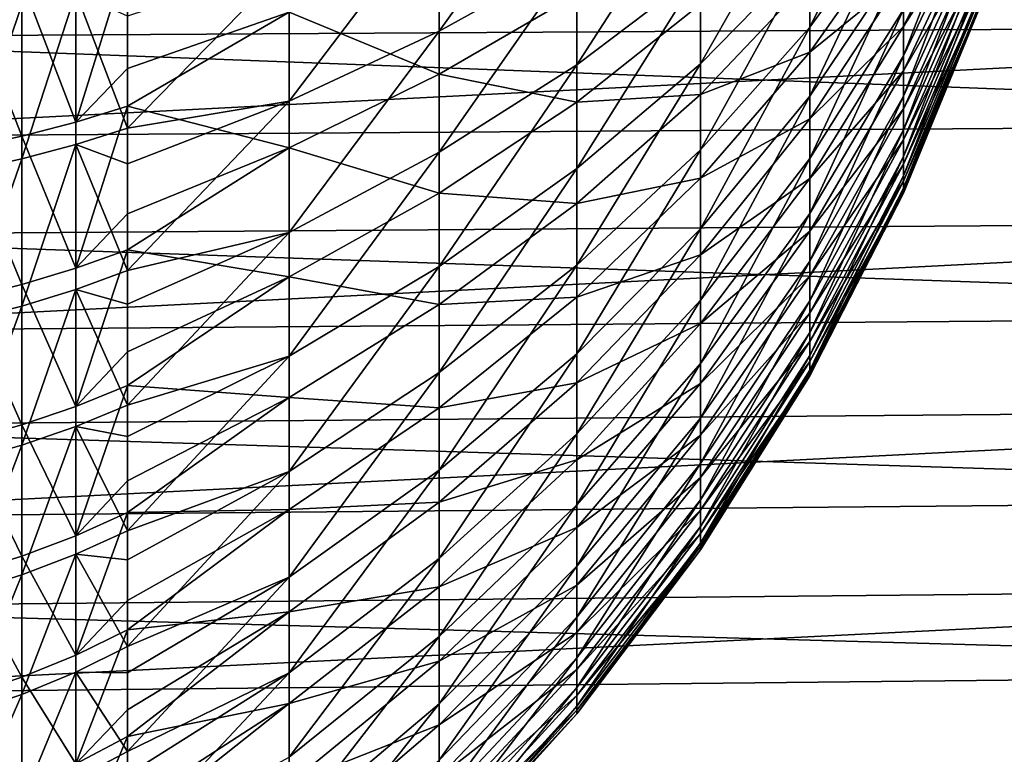
# Model space of a CAD drawing. Extents: x -22 to 74, y -175 to 39.
# Drawn here: x 43 to 50, y -12 to -6 of the extents above; entities that cross this region are included whole.
import ezdxf

# ---------------------------------------------------------------- set-up
doc = ezdxf.new("R2010")
doc.units = 0
doc.header["$MEASUREMENT"] = 0
doc.layers.add('L4', color=7, linetype='Continuous')
doc.layers.add('L5', color=7, linetype='Continuous')

msp = doc.modelspace()

# ---------------------------------------------------------------- linework, layer by layer
at = {"layer": 'L4', "color": 7}
for points in [[(48.64462, -5.700658, 76.83728), (48.64462, -6.26732, 76.32191), (49.35309, -4.816751, 75.77714)], [(49.35309, -4.816751, 75.77714), (48.64462, -6.26732, 76.32191), (49.35309, -5.295551, 75.34168)], [(45.84715, -5.33328, 81.42396), (45.84715, -6.295595, 80.9232), (46.88511, -4.845471, 80.37907)], [(46.88511, -4.845471, 80.37907), (45.84715, -6.295595, 80.9232), (46.88511, -5.719768, 79.92411)], [(49.35309, -6.132275, 74.35563), (49.35309, -6.484006, 73.81235), (49.94007, -4.961402, 73.52398)], [(49.94007, -4.961402, 73.52398), (49.35309, -6.484006, 73.81235), (49.94007, -5.245975, 73.08444)], [(46.88511, -5.719768, 79.92411), (46.88511, -6.551718, 79.39567), (47.81992, -5.101447, 78.85128)], [(47.81992, -5.101447, 78.85128), (46.88511, -6.551718, 79.39567), (47.81992, -5.843461, 78.37997)], [(47.81992, -5.843461, 78.37997), (47.81992, -6.542213, 77.84662), (48.64462, -5.091791, 77.30202)], [(48.64462, -5.091791, 77.30202), (47.81992, -6.542213, 77.84662), (48.64462, -5.700658, 76.83728)], [(49.35309, -6.260958, 65.83145), (49.35309, -5.879433, 65.30867), (49.94007, -5.065514, 66.62738)], [(49.94007, -5.336689, 67.07532), (49.35309, -6.260958, 65.83145), (49.94007, -5.065514, 66.62738)], [(49.35309, -6.484006, 73.81235), (49.35309, -6.787732, 73.24084), (49.94007, -5.245975, 73.08444)], [(49.94007, -5.245975, 73.08444), (49.35309, -6.787732, 73.24084), (49.94007, -5.491707, 72.62205)], [(44.71374, -5.781465, 82.38398), (44.71374, -6.82465, 81.84113), (45.84715, -5.33328, 81.42396)], [(45.84715, -5.33328, 81.42396), (44.71374, -6.82465, 81.84113), (45.84715, -6.295595, 80.9232)], [(48.64462, -6.26732, 76.32191), (48.64462, -6.787581, 75.75974), (49.35309, -5.295551, 75.34168)], [(49.35309, -5.295551, 75.34168), (48.64462, -6.787581, 75.75974), (49.35309, -5.735144, 74.86667)], [(49.35309, -6.596129, 66.38511), (49.35309, -6.260958, 65.83145), (49.94007, -5.336689, 67.07532)], [(49.94007, -5.568353, 67.54491), (49.35309, -6.596129, 66.38511), (49.94007, -5.336689, 67.07532)], [(48.64462, -6.455294, 63.87015), (48.64462, -5.904447, 63.33791), (49.35309, -5.454379, 64.82061)], [(49.35309, -5.879433, 65.30867), (48.64462, -6.455294, 63.87015), (49.35309, -5.454379, 64.82061)], [(49.35309, -6.787732, 73.24084), (49.35309, -7.041203, 72.64534), (49.94007, -5.491707, 72.62205)], [(49.94007, -5.491707, 72.62205), (49.35309, -7.041203, 72.64534), (49.94007, -5.696782, 72.14025)], [(49.35309, -6.882465, 66.96553), (49.35309, -6.596129, 66.38511), (49.94007, -5.568353, 67.54491)], [(49.94007, -5.75879, 68.03269), (49.35309, -6.882465, 66.96553), (49.94007, -5.568353, 67.54491)], [(45.84715, -6.622448, 59.27182), (44.71374, -6.152647, 57.79618), (45.84715, -5.675686, 58.74223)], [(45.84715, -6.622448, 59.27182), (45.84715, -5.675686, 58.74223), (46.88511, -6.016726, 60.25307)], [(45.84715, -6.295595, 80.9232), (45.84715, -7.2113, 80.34156), (46.88511, -5.719768, 79.92411)], [(46.88511, -5.719768, 79.92411), (45.84715, -7.2113, 80.34156), (46.88511, -6.551718, 79.39567)], [(47.81992, -6.542213, 77.84662), (47.81992, -7.192528, 77.25517), (48.64462, -5.700658, 76.83728)], [(48.64462, -5.700658, 76.83728), (47.81992, -7.192528, 77.25517), (48.64462, -6.26732, 76.32191)], [(49.35309, -7.041203, 72.64534), (49.35309, -7.242544, 72.03025), (49.94007, -5.696782, 72.14025)], [(49.94007, -5.696782, 72.14025), (49.35309, -7.242544, 72.03025), (49.94007, -5.85968, 71.6426)], [(43.10385, -5.828441, 56.30672), (43.4933, -5.727753, 56.54328), (43.10385, -6.984006, 56.85845)], [(43.4933, -5.727753, 56.54328), (43.4933, -6.579521, 56.94995), (43.10385, -6.984006, 56.85845)], [(43.4933, -6.579521, 56.94995), (43.4933, -5.727753, 56.54328), (44.71374, -6.152647, 57.79618)], [(43.4933, -6.182204, 83.24289), (43.4933, -7.028678, 82.8253), (44.71374, -5.781465, 82.38398)], [(44.71374, -5.781465, 82.38398), (43.4933, -7.028678, 82.8253), (44.71374, -6.82465, 81.84113)], [(48.64462, -6.787581, 75.75974), (48.64462, -7.25759, 75.15492), (49.35309, -5.735144, 74.86667)], [(49.35309, -5.735144, 74.86667), (48.64462, -7.25759, 75.15492), (49.35309, -6.132275, 74.35563)], [(49.35309, -7.117845, 67.56841), (49.35309, -6.882465, 66.96553), (49.94007, -5.75879, 68.03269)], [(49.94007, -5.906592, 68.53502), (49.35309, -7.117845, 67.56841), (49.94007, -5.75879, 68.03269)], [(43.10385, -6.984006, 56.85845), (42.69559, -5.916972, 56.09873), (43.10385, -5.828441, 56.30672)], [(46.88511, -6.551718, 79.39567), (46.88511, -7.335163, 78.79768), (47.81992, -5.843461, 78.37997)], [(47.81992, -5.843461, 78.37997), (46.88511, -7.335163, 78.79768), (47.81992, -6.542213, 77.84662)], [(49.35309, -7.242544, 72.03025), (49.35309, -7.390263, 71.40013), (49.94007, -5.85968, 71.6426)], [(49.94007, -5.85968, 71.6426), (49.35309, -7.390263, 71.40013), (49.94007, -5.979194, 71.13279)], [(42.69559, -7.090088, 56.65884), (42.271, -5.992807, 55.92056), (42.69559, -5.916972, 56.09873)], [(43.10385, -6.984006, 56.85845), (42.69559, -7.090088, 56.65884), (42.69559, -5.916972, 56.09873)], [(47.81992, -6.776085, 62.35443), (47.81992, -6.093752, 61.80023), (48.64462, -5.904447, 63.33791)], [(48.64462, -6.455294, 63.87015), (47.81992, -6.776085, 62.35443), (48.64462, -5.904447, 63.33791)], [(48.64462, -6.958349, 64.44778), (48.64462, -6.455294, 63.87015), (49.35309, -5.879433, 65.30867)], [(49.35309, -6.260958, 65.83145), (48.64462, -6.958349, 64.44778), (49.35309, -5.879433, 65.30867)], [(49.35309, -7.300527, 68.18929), (49.35309, -7.117845, 67.56841), (49.94007, -5.906592, 68.53502)], [(49.94007, -6.010663, 69.0482), (49.35309, -7.300527, 68.18929), (49.94007, -5.906592, 68.53502)], [(42.69559, -7.090088, 56.65884), (42.271, -7.180959, 56.48785), (42.271, -5.992807, 55.92056)], [(43.10385, -6.003853, 83.61728), (42.69559, -6.095047, 83.82412), (42.69559, -7.260872, 83.24899)], [(43.10385, -6.003853, 83.61728), (42.69559, -7.260872, 83.24899), (43.10385, -7.152234, 83.05076)], [(43.10385, -7.152234, 83.05076), (43.4933, -7.028678, 82.8253), (43.10385, -6.003853, 83.61728)], [(43.4933, -7.028678, 82.8253), (43.4933, -6.182204, 83.24289), (43.10385, -6.003853, 83.61728)], [(46.88511, -6.832345, 60.80638), (45.84715, -6.622448, 59.27182), (46.88511, -6.016726, 60.25307)], [(46.88511, -6.832345, 60.80638), (46.88511, -6.016726, 60.25307), (47.81992, -6.093752, 61.80023)], [(49.35309, -7.390263, 71.40013), (49.35309, -7.483268, 70.75965), (49.94007, -5.979194, 71.13279)], [(49.94007, -5.979194, 71.13279), (49.35309, -7.483268, 70.75965), (49.94007, -6.054441, 70.6146)], [(49.35309, -7.429159, 68.82358), (49.35309, -7.300527, 68.18929), (49.94007, -6.010663, 69.0482)], [(49.94007, -6.070234, 69.56843), (49.35309, -7.429159, 68.82358), (49.94007, -6.010663, 69.0482)], [(47.81992, -6.776085, 62.35443), (46.88511, -6.832345, 60.80638), (47.81992, -6.093752, 61.80023)], [(49.35309, -7.483268, 70.75965), (49.35309, -7.520869, 70.11353), (49.94007, -6.054441, 70.6146)], [(49.94007, -6.054441, 70.6146), (49.35309, -7.520869, 70.11353), (49.94007, -6.084862, 70.09186)], [(49.35309, -7.502788, 69.46658), (49.35309, -7.429159, 68.82358), (49.94007, -6.070234, 69.56843)], [(49.94007, -6.084862, 70.09186), (49.35309, -7.502788, 69.46658), (49.94007, -6.070234, 69.56843)], [(49.35309, -7.520869, 70.11353), (49.35309, -7.502788, 69.46658), (49.94007, -6.084862, 70.09186)], [(42.69559, -6.095047, 83.82412), (42.271, -6.173165, 84.0013), (42.271, -7.353932, 83.41879)], [(42.69559, -6.095047, 83.82412), (42.271, -7.353932, 83.41879), (42.69559, -7.260872, 83.24899)], [(43.4933, -6.863355, 57.08547), (43.4933, -6.579521, 56.94995), (44.71374, -6.152647, 57.79618)], [(44.71374, -7.178969, 58.37027), (43.4933, -6.863355, 57.08547), (44.71374, -6.152647, 57.79618)], [(44.71374, -7.178969, 58.37027), (44.71374, -6.152647, 57.79618), (45.84715, -6.622448, 59.27182)], [(48.64462, -7.25759, 75.15492), (48.64462, -7.673866, 74.51195), (49.35309, -6.132275, 74.35563)], [(49.35309, -6.132275, 74.35563), (48.64462, -7.673866, 74.51195), (49.35309, -6.484006, 73.81235)], [(44.71374, -6.82465, 81.84113), (44.71374, -7.817307, 81.21062), (45.84715, -6.295595, 80.9232)], [(45.84715, -6.295595, 80.9232), (44.71374, -7.817307, 81.21062), (45.84715, -7.2113, 80.34156)], [(47.81992, -7.192528, 77.25517), (47.81992, -7.789592, 76.61001), (48.64462, -6.26732, 76.32191)], [(48.64462, -6.26732, 76.32191), (47.81992, -7.789592, 76.61001), (48.64462, -6.787581, 75.75974)], [(48.64462, -7.409886, 65.0665), (48.64462, -6.958349, 64.44778), (49.35309, -6.260958, 65.83145)], [(49.35309, -6.596129, 66.38511), (48.64462, -7.409886, 65.0665), (49.35309, -6.260958, 65.83145)], [(47.81992, -7.408251, 62.96524), (47.81992, -6.776085, 62.35443), (48.64462, -6.455294, 63.87015)], [(48.64462, -6.958349, 64.44778), (47.81992, -7.408251, 62.96524), (48.64462, -6.455294, 63.87015)], [(48.64462, -7.673866, 74.51195), (48.64462, -8.033327, 73.83556), (49.35309, -6.484006, 73.81235)], [(49.35309, -6.484006, 73.81235), (48.64462, -8.033327, 73.83556), (49.35309, -6.787732, 73.24084)], [(43.10385, -6.984006, 56.85845), (43.4933, -6.579521, 56.94995), (43.4933, -6.863355, 57.08547)], [(45.84715, -7.2113, 80.34156), (45.84715, -8.073616, 79.68336), (46.88511, -6.551718, 79.39567)], [(46.88511, -6.551718, 79.39567), (45.84715, -8.073616, 79.68336), (46.88511, -7.335163, 78.79768)], [(46.88511, -7.335163, 78.79768), (46.88511, -8.064299, 78.13454), (47.81992, -6.542213, 77.84662)], [(47.81992, -6.542213, 77.84662), (46.88511, -8.064299, 78.13454), (47.81992, -7.192528, 77.25517)], [(48.64462, -7.806564, 65.72175), (48.64462, -7.409886, 65.0665), (49.35309, -6.596129, 66.38511)], [(49.35309, -6.882465, 66.96553), (48.64462, -7.806564, 65.72175), (49.35309, -6.596129, 66.38511)], [(45.84715, -7.520179, 59.88083), (44.71374, -7.178969, 58.37027), (45.84715, -6.622448, 59.27182)], [(45.84715, -7.520179, 59.88083), (45.84715, -6.622448, 59.27182), (46.88511, -6.832345, 60.80638)], [(43.4933, -7.028678, 82.8253), (43.4933, -7.297741, 82.66241), (44.71374, -6.82465, 81.84113)], [(43.4933, -7.297741, 82.66241), (43.4933, -8.105183, 82.1736), (44.71374, -6.82465, 81.84113)], [(44.71374, -6.82465, 81.84113), (43.4933, -8.105183, 82.1736), (44.71374, -7.817307, 81.21062)], [(46.88511, -7.597382, 61.42775), (45.84715, -7.520179, 59.88083), (46.88511, -6.832345, 60.80638)], [(46.88511, -7.597382, 61.42775), (46.88511, -6.832345, 60.80638), (47.81992, -6.776085, 62.35443)], [(47.81992, -7.408251, 62.96524), (46.88511, -7.597382, 61.42775), (47.81992, -6.776085, 62.35443)], [(47.81992, -7.789592, 76.61001), (47.81992, -8.328985, 75.91592), (48.64462, -6.787581, 75.75974)], [(48.64462, -6.787581, 75.75974), (47.81992, -8.328985, 75.91592), (48.64462, -7.25759, 75.15492)], [(48.64462, -8.033327, 73.83556), (48.64462, -8.333311, 73.13078), (49.35309, -6.787732, 73.24084)], [(49.35309, -6.787732, 73.24084), (48.64462, -8.333311, 73.13078), (49.35309, -7.041203, 72.64534)], [(43.10385, -6.984006, 56.85845), (43.4933, -6.863355, 57.08547), (43.10385, -8.087863, 57.50747)], [(43.4933, -6.863355, 57.08547), (43.4933, -7.677008, 57.56387), (43.10385, -8.087863, 57.50747)], [(43.4933, -7.677008, 57.56387), (43.4933, -6.863355, 57.08547), (44.71374, -7.178969, 58.37027)], [(48.64462, -8.145444, 66.40868), (48.64462, -7.806564, 65.72175), (49.35309, -6.882465, 66.96553)], [(49.35309, -7.117845, 67.56841), (48.64462, -8.145444, 66.40868), (49.35309, -6.882465, 66.96553)], [(43.10385, -8.087863, 57.50747), (42.69559, -7.090088, 56.65884), (43.10385, -6.984006, 56.85845)], [(47.81992, -7.985569, 63.62813), (47.81992, -7.408251, 62.96524), (48.64462, -6.958349, 64.44778)], [(48.64462, -7.409886, 65.0665), (47.81992, -7.985569, 63.62813), (48.64462, -6.958349, 64.44778)], [(43.10385, -7.152234, 83.05076), (43.4933, -7.297741, 82.66241), (43.4933, -7.028678, 82.8253)], [(48.64462, -8.333311, 73.13078), (48.64462, -8.5716, 72.40281), (49.35309, -7.041203, 72.64534)], [(49.35309, -7.041203, 72.64534), (48.64462, -8.5716, 72.40281), (49.35309, -7.242544, 72.03025)], [(42.69559, -8.210712, 57.31772), (42.271, -7.180959, 56.48785), (42.69559, -7.090088, 56.65884)], [(43.10385, -8.087863, 57.50747), (42.69559, -8.210712, 57.31772), (42.69559, -7.090088, 56.65884)], [(48.64462, -8.424019, 67.12219), (48.64462, -8.145444, 66.40868), (49.35309, -7.117845, 67.56841)], [(49.35309, -7.300527, 68.18929), (48.64462, -8.424019, 67.12219), (49.35309, -7.117845, 67.56841)], [(42.69559, -8.210712, 57.31772), (42.271, -8.315946, 57.15518), (42.271, -7.180959, 56.48785)], [(43.10385, -7.152234, 83.05076), (42.69559, -7.260872, 83.24899), (42.69559, -8.37294, 82.57576)], [(43.10385, -7.152234, 83.05076), (42.69559, -8.37294, 82.57576), (43.10385, -8.247664, 82.3876)], [(43.10385, -8.247664, 82.3876), (43.4933, -8.105183, 82.1736), (43.10385, -7.152234, 83.05076)], [(43.4933, -8.105183, 82.1736), (43.4933, -7.297741, 82.66241), (43.10385, -7.152234, 83.05076)], [(43.4933, -7.948142, 57.72329), (43.4933, -7.677008, 57.56387), (44.71374, -7.178969, 58.37027)], [(44.71374, -8.152142, 59.03045), (43.4933, -7.948142, 57.72329), (44.71374, -7.178969, 58.37027)], [(44.71374, -8.152142, 59.03045), (44.71374, -7.178969, 58.37027), (45.84715, -7.520179, 59.88083)], [(46.88511, -8.064299, 78.13454), (46.88511, -8.73373, 77.41118), (47.81992, -7.192528, 77.25517)], [(47.81992, -7.192528, 77.25517), (46.88511, -8.73373, 77.41118), (47.81992, -7.789592, 76.61001)], [(42.69559, -7.260872, 83.24899), (42.271, -7.353932, 83.41879), (42.271, -8.480254, 82.73694)], [(42.69559, -7.260872, 83.24899), (42.271, -8.480254, 82.73694), (42.69559, -8.37294, 82.57576)], [(44.71374, -7.817307, 81.21062), (44.71374, -8.752087, 80.49711), (45.84715, -7.2113, 80.34156)], [(45.84715, -7.2113, 80.34156), (44.71374, -8.752087, 80.49711), (45.84715, -8.073616, 79.68336)], [(47.81992, -8.328985, 75.91592), (47.81992, -8.806713, 75.17801), (48.64462, -7.25759, 75.15492)], [(48.64462, -7.25759, 75.15492), (47.81992, -8.806713, 75.17801), (48.64462, -7.673866, 74.51195)], [(48.64462, -8.5716, 72.40281), (48.64462, -8.746427, 71.65706), (49.35309, -7.242544, 72.03025)], [(49.35309, -7.242544, 72.03025), (48.64462, -8.746427, 71.65706), (49.35309, -7.390263, 71.40013)], [(45.84715, -8.073616, 79.68336), (45.84715, -8.876157, 78.95347), (46.88511, -7.335163, 78.79768)], [(46.88511, -7.335163, 78.79768), (45.84715, -8.876157, 78.95347), (46.88511, -8.064299, 78.13454)], [(48.64462, -8.640224, 67.85702), (48.64462, -8.424019, 67.12219), (49.35309, -7.300527, 68.18929)], [(49.35309, -7.429159, 68.82358), (48.64462, -8.640224, 67.85702), (49.35309, -7.300527, 68.18929)], [(46.88511, -8.306169, 62.11259), (46.88511, -7.597382, 61.42775), (47.81992, -7.408251, 62.96524)], [(47.81992, -7.985569, 63.62813), (46.88511, -8.306169, 62.11259), (47.81992, -7.408251, 62.96524)], [(47.81992, -8.503764, 64.33819), (47.81992, -7.985569, 63.62813), (48.64462, -7.409886, 65.0665)], [(48.64462, -7.806564, 65.72175), (47.81992, -8.503764, 64.33819), (48.64462, -7.409886, 65.0665)], [(48.64462, -8.746427, 71.65706), (48.64462, -8.856498, 70.89905), (49.35309, -7.390263, 71.40013)], [(49.35309, -7.390263, 71.40013), (48.64462, -8.856498, 70.89905), (49.35309, -7.483268, 70.75965)], [(48.64462, -8.79246, 68.6077), (48.64462, -8.640224, 67.85702), (49.35309, -7.429159, 68.82358)], [(49.35309, -7.502788, 69.46658), (48.64462, -8.79246, 68.6077), (49.35309, -7.429159, 68.82358)], [(48.64462, -8.856498, 70.89905), (48.64462, -8.900999, 70.13437), (49.35309, -7.483268, 70.75965)], [(49.35309, -7.483268, 70.75965), (48.64462, -8.900999, 70.13437), (49.35309, -7.520869, 70.11353)], [(48.64462, -8.879601, 69.3687), (48.64462, -8.79246, 68.6077), (49.35309, -7.502788, 69.46658)], [(49.35309, -7.520869, 70.11353), (48.64462, -8.879601, 69.3687), (49.35309, -7.502788, 69.46658)], [(45.84715, -8.362234, 60.56476), (44.71374, -8.152142, 59.03045), (45.84715, -7.520179, 59.88083)], [(45.84715, -8.362234, 60.56476), (45.84715, -7.520179, 59.88083), (46.88511, -7.597382, 61.42775)], [(48.64462, -8.900999, 70.13437), (48.64462, -8.879601, 69.3687), (49.35309, -7.520869, 70.11353)], [(46.88511, -8.306169, 62.11259), (45.84715, -8.362234, 60.56476), (46.88511, -7.597382, 61.42775)], [(43.10385, -8.087863, 57.50747), (43.4933, -7.677008, 57.56387), (43.4933, -7.948142, 57.72329)], [(47.81992, -8.806713, 75.17801), (47.81992, -9.219239, 74.40178), (48.64462, -7.673866, 74.51195)], [(48.64462, -7.673866, 74.51195), (47.81992, -9.219239, 74.40178), (48.64462, -8.033327, 73.83556)], [(46.88511, -8.73373, 77.41118), (46.88511, -9.338501, 76.63295), (47.81992, -7.789592, 76.61001)], [(47.81992, -7.789592, 76.61001), (46.88511, -9.338501, 76.63295), (47.81992, -8.328985, 75.91592)], [(43.4933, -8.105183, 82.1736), (43.4933, -8.359249, 81.98819), (44.71374, -7.817307, 81.21062)], [(43.4933, -8.359249, 81.98819), (43.4933, -9.121681, 81.43178), (44.71374, -7.817307, 81.21062)], [(44.71374, -7.817307, 81.21062), (43.4933, -9.121681, 81.43178), (44.71374, -8.752087, 80.49711)], [(47.81992, -8.959, 65.09018), (47.81992, -8.503764, 64.33819), (48.64462, -7.806564, 65.72175)], [(48.64462, -8.145444, 66.40868), (47.81992, -8.959, 65.09018), (48.64462, -7.806564, 65.72175)], [(43.10385, -8.087863, 57.50747), (43.4933, -7.948142, 57.72329), (43.10385, -9.131841, 58.24899)], [(43.4933, -7.948142, 57.72329), (43.4933, -8.717659, 58.26986), (43.10385, -9.131841, 58.24899)], [(43.4933, -8.717659, 58.26986), (43.4933, -7.948142, 57.72329), (44.71374, -8.152142, 59.03045)], [(46.88511, -8.95346, 62.85582), (46.88511, -8.306169, 62.11259), (47.81992, -7.985569, 63.62813)], [(47.81992, -8.503764, 64.33819), (46.88511, -8.95346, 62.85582), (47.81992, -7.985569, 63.62813)], [(43.10385, -9.131841, 58.24899), (42.69559, -8.210712, 57.31772), (43.10385, -8.087863, 57.50747)], [(44.71374, -8.752087, 80.49711), (44.71374, -9.62207, 79.70588), (45.84715, -8.073616, 79.68336)], [(45.84715, -8.073616, 79.68336), (44.71374, -9.62207, 79.70588), (45.84715, -8.876157, 78.95347)], [(45.84715, -8.876157, 78.95347), (45.84715, -9.612982, 78.15729), (46.88511, -8.064299, 78.13454)], [(46.88511, -8.064299, 78.13454), (45.84715, -9.612982, 78.15729), (46.88511, -8.73373, 77.41118)], [(47.81992, -9.219239, 74.40178), (47.81992, -9.563509, 73.59295), (48.64462, -8.033327, 73.83556)], [(48.64462, -8.033327, 73.83556), (47.81992, -9.563509, 73.59295), (48.64462, -8.333311, 73.13078)], [(43.10385, -8.247664, 82.3876), (43.4933, -8.359249, 81.98819), (43.4933, -8.105183, 82.1736)], [(43.4933, -8.974086, 58.452), (43.4933, -8.717659, 58.26986), (44.71374, -8.152142, 59.03045)], [(44.71374, -9.064958, 59.77186), (43.4933, -8.974086, 58.452), (44.71374, -8.152142, 59.03045)], [(44.71374, -9.064958, 59.77186), (44.71374, -8.152142, 59.03045), (45.84715, -8.362234, 60.56476)], [(47.81992, -9.347907, 65.87851), (47.81992, -8.959, 65.09018), (48.64462, -8.145444, 66.40868)], [(48.64462, -8.424019, 67.12219), (47.81992, -9.347907, 65.87851), (48.64462, -8.145444, 66.40868)], [(42.69559, -9.270547, 58.0705), (42.271, -8.315946, 57.15518), (42.69559, -8.210712, 57.31772)], [(43.10385, -9.131841, 58.24899), (42.69559, -9.270547, 58.0705), (42.69559, -8.210712, 57.31772)], [(43.10385, -8.247664, 82.3876), (42.69559, -8.37294, 82.57576), (42.69559, -9.423018, 81.80943)], [(43.10385, -8.247664, 82.3876), (42.69559, -9.423018, 81.80943), (43.10385, -9.28203, 81.63274)], [(43.10385, -9.28203, 81.63274), (43.4933, -9.121681, 81.43178), (43.10385, -8.247664, 82.3876)], [(43.4933, -9.121681, 81.43178), (43.4933, -8.359249, 81.98819), (43.10385, -8.247664, 82.3876)], [(42.69559, -9.270547, 58.0705), (42.271, -9.389364, 57.91761), (42.271, -8.315946, 57.15518)], [(45.84715, -9.142376, 61.31854), (45.84715, -8.362234, 60.56476), (46.88511, -8.306169, 62.11259)], [(46.88511, -8.95346, 62.85582), (45.84715, -9.142376, 61.31854), (46.88511, -8.306169, 62.11259)], [(42.69559, -8.37294, 82.57576), (42.271, -8.480254, 82.73694), (42.271, -9.54379, 81.96079)], [(42.69559, -8.37294, 82.57576), (42.271, -9.54379, 81.96079), (42.69559, -9.423018, 81.80943)], [(45.84715, -9.142376, 61.31854), (44.71374, -9.064958, 59.77186), (45.84715, -8.362234, 60.56476)], [(46.88511, -9.338501, 76.63295), (46.88511, -9.874131, 75.80562), (47.81992, -8.328985, 75.91592)], [(47.81992, -8.328985, 75.91592), (46.88511, -9.874131, 75.80562), (47.81992, -8.806713, 75.17801)], [(47.81992, -9.563509, 73.59295), (47.81992, -9.836975, 72.75753), (48.64462, -8.333311, 73.13078)], [(48.64462, -8.333311, 73.13078), (47.81992, -9.836975, 72.75753), (48.64462, -8.5716, 72.40281)], [(47.81992, -9.667606, 66.69736), (47.81992, -9.347907, 65.87851), (48.64462, -8.424019, 67.12219)], [(48.64462, -8.640224, 67.85702), (47.81992, -9.667606, 66.69736), (48.64462, -8.424019, 67.12219)], [(46.88511, -9.534463, 63.65196), (46.88511, -8.95346, 62.85582), (47.81992, -8.503764, 64.33819)], [(47.81992, -8.959, 65.09018), (46.88511, -9.534463, 63.65196), (47.81992, -8.503764, 64.33819)], [(47.81992, -9.836975, 72.75753), (47.81992, -10.03761, 71.90169), (48.64462, -8.5716, 72.40281)], [(48.64462, -8.5716, 72.40281), (47.81992, -10.03761, 71.90169), (48.64462, -8.746427, 71.65706)], [(47.81992, -9.915729, 67.54066), (47.81992, -9.667606, 66.69736), (48.64462, -8.640224, 67.85702)], [(48.64462, -8.79246, 68.6077), (47.81992, -9.915729, 67.54066), (48.64462, -8.640224, 67.85702)], [(43.10385, -9.131841, 58.24899), (43.4933, -8.717659, 58.26986), (43.4933, -8.974086, 58.452)], [(43.4933, -9.121681, 81.43178), (43.4933, -9.358866, 81.22521), (44.71374, -8.752087, 80.49711)], [(43.4933, -9.358866, 81.22521), (43.4933, -10.07064, 80.60532), (44.71374, -8.752087, 80.49711)], [(44.71374, -8.752087, 80.49711), (43.4933, -10.07064, 80.60532), (44.71374, -9.62207, 79.70588)], [(45.84715, -9.612982, 78.15729), (45.84715, -10.27864, 77.30071), (46.88511, -8.73373, 77.41118)], [(46.88511, -8.73373, 77.41118), (45.84715, -10.27864, 77.30071), (46.88511, -9.338501, 76.63295)], [(47.81992, -10.03761, 71.90169), (47.81992, -10.16393, 71.03176), (48.64462, -8.746427, 71.65706)], [(48.64462, -8.746427, 71.65706), (47.81992, -10.16393, 71.03176), (48.64462, -8.856498, 70.89905)], [(46.88511, -9.874131, 75.80562), (46.88511, -10.33666, 74.93529), (47.81992, -8.806713, 75.17801)], [(47.81992, -8.806713, 75.17801), (46.88511, -10.33666, 74.93529), (47.81992, -9.219239, 74.40178)], [(47.81992, -10.09044, 68.40217), (47.81992, -9.915729, 67.54066), (48.64462, -8.79246, 68.6077)], [(48.64462, -8.879601, 69.3687), (47.81992, -10.09044, 68.40217), (48.64462, -8.79246, 68.6077)], [(44.71374, -9.62207, 79.70588), (44.71374, -10.42082, 78.84279), (45.84715, -8.876157, 78.95347)], [(45.84715, -8.876157, 78.95347), (44.71374, -10.42082, 78.84279), (45.84715, -9.612982, 78.15729)], [(47.81992, -10.16393, 71.03176), (47.81992, -10.215, 70.1542), (48.64462, -8.856498, 70.89905)], [(48.64462, -8.856498, 70.89905), (47.81992, -10.215, 70.1542), (48.64462, -8.900999, 70.13437)], [(47.81992, -10.19044, 69.27551), (47.81992, -10.09044, 68.40217), (48.64462, -8.879601, 69.3687)], [(48.64462, -8.900999, 70.13437), (47.81992, -10.19044, 69.27551), (48.64462, -8.879601, 69.3687)], [(47.81992, -10.215, 70.1542), (47.81992, -10.19044, 69.27551), (48.64462, -8.900999, 70.13437)], [(43.10385, -9.131841, 58.24899), (43.4933, -8.974086, 58.452), (43.10385, -10.10821, 59.07751)], [(43.10385, -10.10821, 59.07751), (43.4933, -8.974086, 58.452), (43.4933, -9.693767, 59.06269)], [(43.4933, -9.693767, 59.06269), (43.4933, -8.974086, 58.452), (44.71374, -9.064958, 59.77186)], [(45.84715, -9.854834, 62.1366), (45.84715, -9.142376, 61.31854), (46.88511, -8.95346, 62.85582)], [(46.88511, -9.534463, 63.65196), (45.84715, -9.854834, 62.1366), (46.88511, -8.95346, 62.85582)], [(46.88511, -10.04488, 64.49509), (46.88511, -9.534463, 63.65196), (47.81992, -8.959, 65.09018)], [(47.81992, -9.347907, 65.87851), (46.88511, -10.04488, 64.49509), (47.81992, -8.959, 65.09018)], [(43.4933, -9.933586, 59.2662), (43.4933, -9.693767, 59.06269), (44.71374, -9.064958, 59.77186)], [(44.71374, -9.910662, 60.58899), (43.4933, -9.933586, 59.2662), (44.71374, -9.064958, 59.77186)], [(44.71374, -9.910662, 60.58899), (44.71374, -9.064958, 59.77186), (45.84715, -9.142376, 61.31854)], [(43.10385, -10.10821, 59.07751), (42.69559, -9.270547, 58.0705), (43.10385, -9.131841, 58.24899)], [(43.10385, -9.28203, 81.63274), (43.4933, -9.358866, 81.22521), (43.4933, -9.121681, 81.43178)], [(45.84715, -9.854834, 62.1366), (44.71374, -9.910662, 60.58899), (45.84715, -9.142376, 61.31854)], [(42.69559, -10.26175, 58.9116), (42.271, -9.389364, 57.91761), (42.69559, -9.270547, 58.0705)], [(43.10385, -10.10821, 59.07751), (42.69559, -10.26175, 58.9116), (42.69559, -9.270547, 58.0705)], [(43.10385, -9.28203, 81.63274), (42.69559, -9.423018, 81.80943), (42.69559, -10.40333, 80.95567)], [(43.10385, -9.28203, 81.63274), (42.69559, -10.40333, 80.95567), (43.10385, -10.24768, 80.79175)], [(43.10385, -10.24768, 80.79175), (43.4933, -10.07064, 80.60532), (43.10385, -9.28203, 81.63274)], [(43.4933, -10.07064, 80.60532), (43.4933, -9.358866, 81.22521), (43.10385, -9.28203, 81.63274)], [(46.88511, -10.33666, 74.93529), (46.88511, -10.72265, 74.02844), (47.81992, -9.219239, 74.40178)], [(47.81992, -9.219239, 74.40178), (46.88511, -10.72265, 74.02844), (47.81992, -9.563509, 73.59295)], [(45.84715, -10.27864, 77.30071), (45.84715, -10.86819, 76.39009), (46.88511, -9.338501, 76.63295)], [(46.88511, -9.338501, 76.63295), (45.84715, -10.86819, 76.39009), (46.88511, -9.874131, 75.80562)], [(46.88511, -10.48092, 65.37897), (46.88511, -10.04488, 64.49509), (47.81992, -9.347907, 65.87851)], [(47.81992, -9.667606, 66.69736), (46.88511, -10.48092, 65.37897), (47.81992, -9.347907, 65.87851)], [(42.69559, -10.26175, 58.9116), (42.271, -10.39327, 58.76949), (42.271, -9.389364, 57.91761)], [(42.69559, -9.423018, 81.80943), (42.271, -9.54379, 81.96079), (42.271, -10.53667, 81.09608)], [(42.69559, -9.423018, 81.80943), (42.271, -10.53667, 81.09608), (42.69559, -10.40333, 80.95567)], [(45.84715, -10.49433, 63.01288), (45.84715, -9.854834, 62.1366), (46.88511, -9.534463, 63.65196)], [(46.88511, -10.04488, 64.49509), (45.84715, -10.49433, 63.01288), (46.88511, -9.534463, 63.65196)], [(46.88511, -10.72265, 74.02844), (46.88511, -11.02927, 73.09175), (47.81992, -9.563509, 73.59295)], [(47.81992, -9.563509, 73.59295), (46.88511, -11.02927, 73.09175), (47.81992, -9.836975, 72.75753)], [(43.4933, -10.07064, 80.60532), (43.4933, -10.28919, 80.37913), (44.71374, -9.62207, 79.70588)], [(43.4933, -10.28919, 80.37913), (43.4933, -10.94505, 79.70034), (44.71374, -9.62207, 79.70588)], [(44.71374, -9.62207, 79.70588), (43.4933, -10.94505, 79.70034), (44.71374, -10.42082, 78.84279)], [(44.71374, -10.42082, 78.84279), (44.71374, -11.14241, 77.91423), (45.84715, -9.612982, 78.15729)], [(45.84715, -9.612982, 78.15729), (44.71374, -11.14241, 77.91423), (45.84715, -10.27864, 77.30071)], [(43.10385, -10.10821, 59.07751), (43.4933, -9.693767, 59.06269), (43.4933, -9.933586, 59.2662)], [(46.88511, -10.83937, 66.29706), (46.88511, -10.48092, 65.37897), (47.81992, -9.667606, 66.69736)], [(47.81992, -9.915729, 67.54066), (46.88511, -10.83937, 66.29706), (47.81992, -9.667606, 66.69736)], [(44.71374, -10.68299, 61.47579), (44.71374, -9.910662, 60.58899), (45.84715, -9.854834, 62.1366)], [(45.84715, -10.49433, 63.01288), (44.71374, -10.68299, 61.47579), (45.84715, -9.854834, 62.1366)], [(45.84715, -10.86819, 76.39009), (45.84715, -11.37728, 75.43215), (46.88511, -9.874131, 75.80562)], [(46.88511, -9.874131, 75.80562), (45.84715, -11.37728, 75.43215), (46.88511, -10.33666, 74.93529)], [(46.88511, -11.02927, 73.09175), (46.88511, -11.25422, 72.13219), (47.81992, -9.836975, 72.75753)], [(47.81992, -9.836975, 72.75753), (46.88511, -11.25422, 72.13219), (47.81992, -10.03761, 71.90169)], [(43.10385, -11.00974, 59.98689), (43.10385, -10.10821, 59.07751), (43.4933, -9.933586, 59.2662)], [(43.4933, -9.933586, 59.2662), (43.4933, -10.59811, 59.9365), (43.10385, -11.00974, 59.98689)], [(43.4933, -10.81954, 60.15987), (43.4933, -10.59811, 59.9365), (44.71374, -9.910662, 60.58899)], [(43.4933, -10.59811, 59.9365), (43.4933, -9.933586, 59.2662), (44.71374, -9.910662, 60.58899)], [(44.71374, -10.68299, 61.47579), (43.4933, -10.81954, 60.15987), (44.71374, -9.910662, 60.58899)], [(46.88511, -11.11757, 67.24258), (46.88511, -10.83937, 66.29706), (47.81992, -9.915729, 67.54066)], [(47.81992, -10.09044, 68.40217), (46.88511, -11.11757, 67.24258), (47.81992, -9.915729, 67.54066)], [(43.10385, -11.00974, 59.98689), (42.69559, -10.26175, 58.9116), (43.10385, -10.10821, 59.07751)], [(43.10385, -10.24768, 80.79175), (43.4933, -10.28919, 80.37913), (43.4933, -10.07064, 80.60532)], [(45.84715, -11.05613, 63.94089), (45.84715, -10.49433, 63.01288), (46.88511, -10.04488, 64.49509)], [(46.88511, -10.48092, 65.37897), (45.84715, -11.05613, 63.94089), (46.88511, -10.04488, 64.49509)], [(46.88511, -11.25422, 72.13219), (46.88511, -11.39585, 71.15682), (47.81992, -10.03761, 71.90169)], [(47.81992, -10.03761, 71.90169), (46.88511, -11.39585, 71.15682), (47.81992, -10.16393, 71.03176)], [(46.88511, -11.31345, 68.2085), (46.88511, -11.11757, 67.24258), (47.81992, -10.09044, 68.40217)], [(47.81992, -10.19044, 69.27551), (46.88511, -11.31345, 68.2085), (47.81992, -10.09044, 68.40217)], [(46.88511, -11.39585, 71.15682), (46.88511, -11.45311, 70.1729), (47.81992, -10.16393, 71.03176)], [(47.81992, -10.16393, 71.03176), (46.88511, -11.45311, 70.1729), (47.81992, -10.215, 70.1542)], [(43.10385, -10.24768, 80.79175), (42.69559, -10.40333, 80.95567), (42.69559, -11.30662, 80.02079)], [(43.10385, -10.24768, 80.79175), (42.69559, -11.30662, 80.02079), (43.10385, -11.13745, 79.87086)], [(43.10385, -11.13745, 79.87086), (43.4933, -10.94505, 79.70034), (43.10385, -10.24768, 80.79175)], [(43.4933, -10.94505, 79.70034), (43.4933, -10.28919, 80.37913), (43.10385, -10.24768, 80.79175)], [(46.88511, -11.42558, 69.18769), (46.88511, -11.31345, 68.2085), (47.81992, -10.19044, 69.27551)], [(47.81992, -10.215, 70.1542), (46.88511, -11.42558, 69.18769), (47.81992, -10.19044, 69.27551)], [(46.88511, -11.45311, 70.1729), (46.88511, -11.42558, 69.18769), (47.81992, -10.215, 70.1542)], [(42.69559, -11.17697, 59.8348), (42.271, -10.39327, 58.76949), (42.69559, -10.26175, 58.9116)], [(43.10385, -11.00974, 59.98689), (42.69559, -11.17697, 59.8348), (42.69559, -10.26175, 58.9116)], [(44.71374, -11.14241, 77.91423), (44.71374, -11.78151, 76.92708), (45.84715, -10.27864, 77.30071)], [(45.84715, -10.27864, 77.30071), (44.71374, -11.78151, 76.92708), (45.84715, -10.86819, 76.39009)], [(42.69559, -11.17697, 59.8348), (42.271, -11.32022, 59.70452), (42.271, -10.39327, 58.76949)], [(42.69559, -10.40333, 80.95567), (42.271, -10.53667, 81.09608), (42.271, -11.45153, 80.14923)], [(42.69559, -10.40333, 80.95567), (42.271, -11.45153, 80.14923), (42.69559, -11.30662, 80.02079)], [(45.84715, -11.37728, 75.43215), (45.84715, -11.80214, 74.434), (46.88511, -10.33666, 74.93529)], [(46.88511, -10.33666, 74.93529), (45.84715, -11.80214, 74.434), (46.88511, -10.72265, 74.02844)], [(43.4933, -10.94505, 79.70034), (43.4933, -11.14335, 79.4562), (44.71374, -10.42082, 78.84279)], [(43.4933, -11.14335, 79.4562), (43.4933, -11.73842, 78.72354), (44.71374, -10.42082, 78.84279)], [(44.71374, -10.42082, 78.84279), (43.4933, -11.73842, 78.72354), (44.71374, -11.14241, 77.91423)], [(44.71374, -11.37623, 62.42571), (44.71374, -10.68299, 61.47579), (45.84715, -10.49433, 63.01288)], [(45.84715, -11.05613, 63.94089), (44.71374, -11.37623, 62.42571), (45.84715, -10.49433, 63.01288)], [(45.84715, -11.53607, 64.91376), (45.84715, -11.05613, 63.94089), (46.88511, -10.48092, 65.37897)], [(46.88511, -10.83937, 66.29706), (45.84715, -11.53607, 64.91376), (46.88511, -10.48092, 65.37897)], [(43.10385, -11.00974, 59.98689), (43.4933, -10.59811, 59.9365), (43.4933, -10.81954, 60.15987)], [(43.4933, -11.6254, 61.1264), (43.4933, -11.42398, 60.88482), (44.71374, -10.68299, 61.47579)], [(43.4933, -11.42398, 60.88482), (43.4933, -10.81954, 60.15987), (44.71374, -10.68299, 61.47579)], [(44.71374, -11.37623, 62.42571), (43.4933, -11.6254, 61.1264), (44.71374, -10.68299, 61.47579)], [(45.84715, -11.80214, 74.434), (45.84715, -12.13962, 73.40302), (46.88511, -10.72265, 74.02844)], [(46.88511, -10.72265, 74.02844), (45.84715, -12.13962, 73.40302), (46.88511, -11.02927, 73.09175)], [(43.10385, -11.00974, 59.98689), (43.4933, -10.81954, 60.15987), (43.10385, -11.82976, 60.97041)], [(43.4933, -10.81954, 60.15987), (43.4933, -11.42398, 60.88482), (43.10385, -11.82976, 60.97041)], [(45.84715, -11.9306, 65.92428), (45.84715, -11.53607, 64.91376), (46.88511, -10.83937, 66.29706)], [(46.88511, -11.11757, 67.24258), (45.84715, -11.9306, 65.92428), (46.88511, -10.83937, 66.29706)], [(44.71374, -11.78151, 76.92708), (44.71374, -12.33338, 75.88864), (45.84715, -10.86819, 76.39009)], [(45.84715, -10.86819, 76.39009), (44.71374, -12.33338, 75.88864), (45.84715, -11.37728, 75.43215)], [(43.10385, -11.13745, 79.87086), (43.4933, -11.14335, 79.4562), (43.4933, -10.94505, 79.70034)], [(43.10385, -11.82976, 60.97041), (42.69559, -11.17697, 59.8348), (43.10385, -11.00974, 59.98689)], [(44.71374, -11.98523, 63.4317), (44.71374, -11.37623, 62.42571), (45.84715, -11.05613, 63.94089)], [(45.84715, -11.53607, 64.91376), (44.71374, -11.98523, 63.4317), (45.84715, -11.05613, 63.94089)], [(45.84715, -12.13962, 73.40302), (45.84715, -12.38722, 72.34684), (46.88511, -11.02927, 73.09175)], [(46.88511, -11.02927, 73.09175), (45.84715, -12.38722, 72.34684), (46.88511, -11.25422, 72.13219)], [(43.10385, -11.13745, 79.87086), (42.69559, -11.30662, 80.02079), (42.69559, -12.1262, 79.01172)], [(43.10385, -11.13745, 79.87086), (42.69559, -12.1262, 79.01172), (43.10385, -11.94477, 78.87689)], [(43.10385, -11.94477, 78.87689), (43.4933, -11.73842, 78.72354), (43.10385, -11.13745, 79.87086)], [(43.4933, -11.73842, 78.72354), (43.4933, -11.14335, 79.4562), (43.10385, -11.13745, 79.87086)], [(43.4933, -11.73842, 78.72354), (43.4933, -11.91499, 78.46326), (44.71374, -11.14241, 77.91423)], [(43.4933, -11.91499, 78.46326), (43.4933, -12.44488, 77.68215), (44.71374, -11.14241, 77.91423)], [(44.71374, -11.14241, 77.91423), (43.4933, -12.44488, 77.68215), (44.71374, -11.78151, 76.92708)], [(45.84715, -12.23681, 66.96498), (45.84715, -11.9306, 65.92428), (46.88511, -11.11757, 67.24258)], [(46.88511, -11.31345, 68.2085), (45.84715, -12.23681, 66.96498), (46.88511, -11.11757, 67.24258)], [(42.69559, -12.00944, 60.83326), (42.271, -11.32022, 59.70452), (42.69559, -11.17697, 59.8348)], [(43.10385, -11.82976, 60.97041), (42.69559, -12.00944, 60.83326), (42.69559, -11.17697, 59.8348)], [(45.84715, -12.38722, 72.34684), (45.84715, -12.54311, 71.27328), (46.88511, -11.25422, 72.13219)], [(46.88511, -11.25422, 72.13219), (45.84715, -12.54311, 71.27328), (46.88511, -11.39585, 71.15682)], [(42.69559, -11.30662, 80.02079), (42.271, -11.45153, 80.14923), (42.271, -12.28162, 79.12722)], [(42.69559, -11.30662, 80.02079), (42.271, -12.28162, 79.12722), (42.69559, -12.1262, 79.01172)], [(42.69559, -12.00944, 60.83326), (42.271, -12.16337, 60.71577), (42.271, -11.32022, 59.70452)], [(45.84715, -12.45241, 68.02814), (45.84715, -12.23681, 66.96498), (46.88511, -11.31345, 68.2085)], [(46.88511, -11.42558, 69.18769), (45.84715, -12.45241, 68.02814), (46.88511, -11.31345, 68.2085)], [(43.10385, -11.82976, 60.97041), (43.4933, -11.42398, 60.88482), (43.4933, -11.6254, 61.1264)], [(43.4933, -12.34518, 62.15862), (43.4933, -12.16527, 61.90063), (44.71374, -11.37623, 62.42571)], [(43.4933, -12.16527, 61.90063), (43.4933, -11.6254, 61.1264), (44.71374, -11.37623, 62.42571)], [(44.71374, -11.98523, 63.4317), (43.4933, -12.34518, 62.15862), (44.71374, -11.37623, 62.42571)], [(44.71374, -12.33338, 75.88864), (44.71374, -12.79394, 74.80661), (45.84715, -11.37728, 75.43215)], [(45.84715, -11.37728, 75.43215), (44.71374, -12.79394, 74.80661), (45.84715, -11.80214, 74.434)], [(45.84715, -12.54311, 71.27328), (45.84715, -12.60613, 70.1903), (46.88511, -11.39585, 71.15682)], [(46.88511, -11.39585, 71.15682), (45.84715, -12.60613, 70.1903), (46.88511, -11.45311, 70.1729)], [(45.84715, -12.57583, 69.10592), (45.84715, -12.45241, 68.02814), (46.88511, -11.42558, 69.18769)], [(46.88511, -11.45311, 70.1729), (45.84715, -12.57583, 69.10592), (46.88511, -11.42558, 69.18769)], [(45.84715, -12.60613, 70.1903), (45.84715, -12.57583, 69.10592), (46.88511, -11.45311, 70.1729)], [(44.71374, -12.50551, 64.48632), (44.71374, -11.98523, 63.4317), (45.84715, -11.53607, 64.91376)], [(45.84715, -11.9306, 65.92428), (44.71374, -12.50551, 64.48632), (45.84715, -11.53607, 64.91376)], [(43.10385, -11.82976, 60.97041), (43.4933, -11.6254, 61.1264), (43.10385, -12.56219, 62.02078)], [(43.4933, -11.6254, 61.1264), (43.4933, -12.16527, 61.90063), (43.10385, -12.56219, 62.02078)], [(43.10385, -11.94477, 78.87689), (43.4933, -11.91499, 78.46326), (43.4933, -11.73842, 78.72354)]]:
    msp.add_3dface(points, dxfattribs=at)
at = {"layer": 'L5', "color": 7}
for points in [[(39.85523, -4.799281, 51.82841), (72.86765, -6.14914, 52.85067), (39.85523, -6.343632, 52.30825)], [(39.85523, -7.098897, 87.40246), (72.86765, -6.881249, 86.8689), (72.86765, -5.405644, 87.398)], [(39.85523, -7.098897, 87.40246), (72.86765, -5.405644, 87.398), (39.85523, -5.57662, 87.94829)], [(39.85523, -6.343632, 52.30825), (72.86765, -6.14914, 52.85067), (72.86765, -7.600616, 53.44276)], [(39.85523, -6.343632, 52.30825), (72.86765, -7.600616, 53.44276), (39.85523, -7.841017, 52.91907)], [(39.85523, -8.568617, 86.72778), (72.86765, -8.305908, 86.21491), (72.86765, -6.881249, 86.8689)], [(39.85523, -8.568617, 86.72778), (72.86765, -6.881249, 86.8689), (39.85523, -7.098897, 87.40246)], [(39.85523, -7.841017, 52.91907), (72.86765, -7.600616, 53.44276), (72.86765, -8.995819, 54.15744)], [(39.85523, -7.841017, 52.91907), (72.86765, -8.995819, 54.15744), (39.85523, -9.280349, 53.65635)], [(39.85523, -9.974897, 85.92925), (72.86765, -9.669073, 85.44087), (72.86765, -8.305908, 86.21491)], [(39.85523, -9.974897, 85.92925), (72.86765, -8.305908, 86.21491), (39.85523, -8.568617, 86.72778)], [(39.85523, -9.280349, 53.65635), (72.86765, -8.995819, 54.15744), (72.86765, -10.32442, 54.98941)], [(39.85523, -9.280349, 53.65635), (72.86765, -10.32442, 54.98941), (39.85523, -10.65097, 54.51464)], [(39.85523, -11.30733, 85.01279), (72.86765, -10.96065, 84.55251), (72.86765, -9.669073, 85.44087)], [(39.85523, -11.30733, 85.01279), (72.86765, -9.669073, 85.44087), (39.85523, -9.974897, 85.92925)], [(39.85523, -10.65097, 54.51464), (72.86765, -10.32442, 54.98941), (72.86765, -11.57658, 55.93251)], [(39.85523, -10.65097, 54.51464), (72.86765, -11.57658, 55.93251), (39.85523, -11.94274, 55.48757)], [(39.85523, -12.55604, 83.98519), (72.86765, -12.17108, 83.55641), (72.86765, -10.96065, 84.55251)], [(39.85523, -12.55604, 83.98519), (72.86765, -10.96065, 84.55251), (39.85523, -11.30733, 85.01279)], [(39.85523, -11.94274, 55.48757), (72.86765, -11.57658, 55.93251), (72.86765, -12.74304, 56.97977)]]:
    msp.add_3dface(points, dxfattribs=at)

doc.saveas('drawing.dxf')
